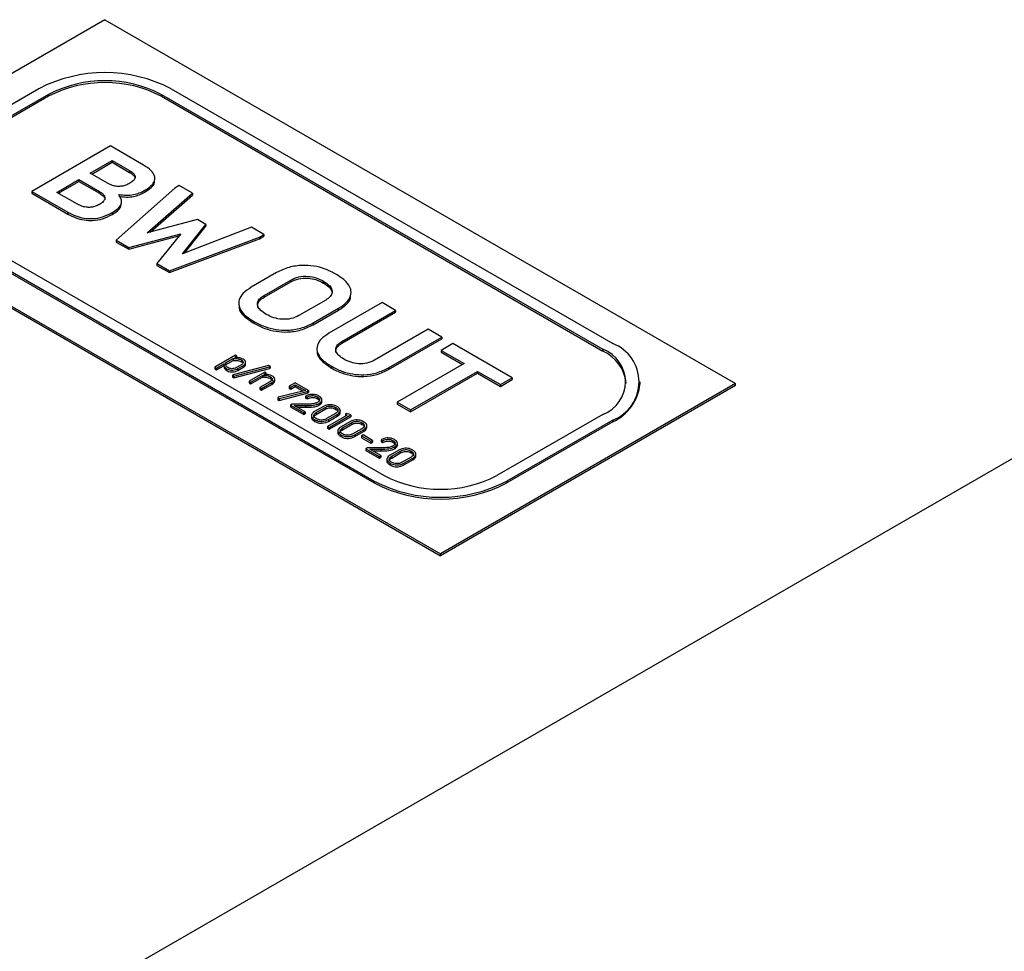
# Model space of a CAD drawing. Units: inches. Extents: x 237 to 459, y -15 to 143.
# Drawn here: x 449 to 451, y 106 to 108 of the extents above; entities that cross this region are included whole.
import ezdxf

# ---------------------------------------------------------------- set-up
doc = ezdxf.new("R2010")
doc.units = ezdxf.units.IN
doc.header["$LTSCALE"] = 0.125
doc.header["$MEASUREMENT"] = 0

# ---------------------------------------------------------------- blocks, each defined once
blk = doc.blocks.new('A$Ca34fe136')
at = {"color": 7, "linetype": 'Continuous'}
for p, q in [((29.4555, 50.898), (28.9701, 50.6178)), ((29.4555, 50.898), (30.8708, 50.081)), ((24.2164, 45.7129), (33.08, 50.8297)), ((29.307, 50.7429), (29.0691, 50.6055)), ((29.604, 50.7429), (30.595, 50.1708)), ((29.3289, 50.7302), (29.091, 50.5928)), ((29.3289, 50.7261), (29.091, 50.5888)), ((29.3289, 50.7302), (29.3289, 50.7261)), ((29.5821, 50.7302), (30.5731, 50.1581)), ((29.5821, 50.7302), (29.5821, 50.7261)), ((29.5821, 50.7261), (30.5731, 50.154)), ((29.4679, 50.6147), (29.2911, 50.5126)), ((29.5424, 50.5717), (29.4679, 50.6147)), ((29.4224, 50.5535), (29.4717, 50.5819)), ((29.4717, 50.5819), (29.5108, 50.5593)), ((29.4717, 50.5819), (29.4717, 50.5778)), ((29.426, 50.5514), (29.4717, 50.5778)), ((29.4717, 50.5778), (29.5108, 50.5552)), ((29.5108, 50.5593), (29.5108, 50.5552)), ((29.3479, 50.5104), (29.3972, 50.5389)), ((29.3972, 50.5389), (29.4431, 50.5123)), ((29.3972, 50.5389), (29.3972, 50.5348)), ((29.4616, 50.5309), (29.4224, 50.5535)), ((29.3515, 50.5084), (29.3972, 50.5348)), ((29.3972, 50.5348), (29.4431, 50.5083)), ((29.6123, 50.5196), (29.481, 50.403)), ((29.5454, 50.5151), (29.5454, 50.511)), ((29.6224, 50.5255), (29.6123, 50.5196)), ((29.6522, 50.5083), (29.6224, 50.5255)), ((29.2911, 50.5126), (29.3724, 50.4657)), ((29.2911, 50.5126), (29.2911, 50.5086)), ((29.2911, 50.5086), (29.3724, 50.4616)), ((29.3939, 50.4839), (29.3479, 50.5104)), ((29.4431, 50.5123), (29.4431, 50.5083)), ((29.55, 50.4192), (29.6522, 50.5083)), ((29.5567, 50.421), (29.6522, 50.5042)), ((29.6522, 50.5083), (29.6522, 50.5042)), ((28.8961, 50.4523), (30.2086, 49.6946)), ((28.8996, 50.4543), (30.2086, 49.6987)), ((29.3724, 50.4657), (29.3724, 50.4616)), ((29.4719, 50.4648), (29.4719, 50.4607)), ((29.6631, 50.4495), (29.55, 50.4192)), ((29.6823, 50.4384), (29.6631, 50.4495)), ((29.0691, 50.4341), (30.0601, 49.862)), ((29.0691, 50.43), (30.0601, 49.8579)), ((29.091, 50.4467), (30.082, 49.8746)), ((29.6295, 50.3724), (29.6823, 50.4384)), ((29.7841, 50.4322), (29.6295, 50.3724)), ((29.6342, 50.3742), (29.6823, 50.4343)), ((29.6823, 50.4384), (29.6823, 50.4343)), ((29.8124, 50.4158), (29.7841, 50.4322)), ((29.481, 50.403), (29.5093, 50.3867)), ((29.481, 50.403), (29.481, 50.3989)), ((29.5093, 50.3867), (29.6255, 50.4176)), ((29.5093, 50.3826), (29.6213, 50.4124)), ((29.6255, 50.4176), (29.5719, 50.3505)), ((29.6002, 50.3342), (29.8023, 50.41)), ((29.6002, 50.3301), (29.8023, 50.4059)), ((29.8023, 50.41), (29.8124, 50.4158)), ((29.8023, 50.4059), (29.8124, 50.4117)), ((29.8023, 50.41), (29.8023, 50.4059)), ((29.8124, 50.4158), (29.8124, 50.4117)), ((29.481, 50.3989), (29.5093, 50.3826)), ((29.5093, 50.3867), (29.5093, 50.3826)), ((29.5719, 50.3505), (29.6002, 50.3342)), ((29.5719, 50.3505), (29.5719, 50.3464)), ((29.5719, 50.3464), (29.6002, 50.3301)), ((29.6002, 50.3342), (29.6002, 50.3301)), ((29.8409, 50.3303), (29.7838, 50.2973)), ((29.8126, 50.2789), (29.8727, 50.3136)), ((29.8126, 50.2749), (29.8727, 50.3096)), ((29.8727, 50.3136), (29.8727, 50.3096)), ((29.9462, 50.3109), (29.9462, 50.3068)), ((29.8126, 50.2789), (29.8126, 50.2749)), ((29.951, 50.2684), (29.8909, 50.2337)), ((29.9227, 50.2171), (29.9798, 50.2501)), ((30.0775, 50.2628), (29.9583, 50.1939)), ((29.9798, 50.2501), (29.9798, 50.246)), ((30.1078, 50.2453), (30.0775, 50.2628)), ((29.9227, 50.213), (29.9798, 50.246)), ((29.9871, 50.1756), (30.1078, 50.2453)), ((29.9871, 50.1715), (30.1078, 50.2412)), ((30.1078, 50.2453), (30.1078, 50.2412)), ((29.7896, 50.2205), (29.7896, 50.2164)), ((29.9227, 50.2171), (29.9227, 50.213)), ((30.1811, 50.203), (30.0603, 50.1333)), ((30.0922, 50.1167), (30.2114, 50.1855)), ((30.2114, 50.1855), (30.1811, 50.203)), ((30.2114, 50.1855), (30.2114, 50.1814)), ((29.9871, 50.1756), (29.9871, 50.1715)), ((30.0922, 50.1126), (30.2114, 50.1814)), ((30.2366, 50.1709), (30.2101, 50.1556)), ((30.3695, 50.0942), (30.2366, 50.1709)), ((29.7487, 50.1447), (29.7023, 50.1179)), ((29.7469, 50.1396), (29.751, 50.1433)), ((29.751, 50.1433), (29.7487, 50.1447)), ((29.751, 50.1433), (29.751, 50.1392)), ((30.2101, 50.1556), (30.2614, 50.126)), ((30.2101, 50.1556), (30.2101, 50.1515)), ((30.2101, 50.1515), (30.2578, 50.124)), ((30.5731, 50.1581), (30.5731, 50.154)), ((29.7023, 50.1179), (29.706, 50.1157)), ((29.7023, 50.1179), (29.7023, 50.1138)), ((29.706, 50.1157), (29.7222, 50.1251)), ((29.706, 50.1117), (29.7222, 50.121)), ((29.706, 50.1157), (29.706, 50.1117)), ((29.7222, 50.1245), (29.7222, 50.1194)), ((29.7262, 50.1274), (29.7433, 50.1373)), ((29.7262, 50.1233), (29.7433, 50.1332)), ((29.7262, 50.1274), (29.7262, 50.1233)), ((29.8227, 50.1214), (29.7431, 50.1007)), ((29.7433, 50.1373), (29.7433, 50.1332)), ((29.7451, 50.098), (29.8247, 50.1187)), ((29.761, 50.1231), (29.7507, 50.1172)), ((29.7541, 50.1148), (29.765, 50.1211)), ((29.7541, 50.1108), (29.765, 50.117)), ((29.7618, 50.1341), (29.7618, 50.13)), ((29.765, 50.1211), (29.765, 50.117)), ((29.7712, 50.1242), (29.7712, 50.1293)), ((29.8261, 50.1195), (29.8227, 50.1214)), ((29.8247, 50.1187), (29.8261, 50.1195)), ((29.8247, 50.1187), (29.8247, 50.1146)), ((29.8261, 50.1195), (29.8261, 50.1154)), ((29.9639, 50.1199), (29.9639, 50.1158)), ((30.0922, 50.1167), (30.0922, 50.1126)), ((30.2614, 50.126), (30.1111, 50.0393)), ((29.7023, 50.1138), (29.706, 50.1117)), ((29.7286, 50.1145), (29.7286, 50.1104)), ((29.7431, 50.1007), (29.7417, 50.0999)), ((29.7417, 50.0999), (29.7451, 50.098)), ((29.7417, 50.0999), (29.7417, 50.0958)), ((29.7417, 50.0958), (29.7451, 50.0939)), ((29.7451, 50.0939), (29.8247, 50.1146)), ((29.7451, 50.098), (29.7451, 50.0939)), ((29.7541, 50.1148), (29.7541, 50.1108)), ((29.8142, 50.1068), (29.7789, 50.0865)), ((29.7827, 50.0843), (29.8089, 50.0994)), ((29.7827, 50.0802), (29.8089, 50.0954)), ((29.8089, 50.0994), (29.8089, 50.0954)), ((29.8124, 50.1017), (29.8166, 50.1055)), ((29.8166, 50.1055), (29.8142, 50.1068)), ((29.8166, 50.1055), (29.8166, 50.1014)), ((29.8247, 50.1146), (29.8261, 50.1154)), ((29.8272, 50.0963), (29.8272, 50.0922)), ((30.1414, 50.0218), (30.2917, 50.1085)), ((30.1414, 50.0177), (30.2917, 50.1044)), ((30.2917, 50.1085), (30.3429, 50.0789)), ((30.2917, 50.1085), (30.2917, 50.1044)), ((30.2917, 50.1044), (30.3429, 50.0748)), ((30.3429, 50.0789), (30.3695, 50.0942)), ((30.3695, 50.0942), (30.3695, 50.0901)), ((29.7789, 50.0865), (29.7827, 50.0843)), ((29.7789, 50.0865), (29.7789, 50.0824)), ((29.7789, 50.0824), (29.7827, 50.0802)), ((29.7827, 50.0843), (29.7827, 50.0802)), ((29.8259, 50.0853), (29.8035, 50.0723)), ((29.8035, 50.0723), (29.8035, 50.0682)), ((29.8035, 50.0723), (29.8072, 50.0701)), ((29.8072, 50.0701), (29.8302, 50.0834)), ((29.8072, 50.0661), (29.8302, 50.0793)), ((29.8302, 50.0834), (29.8302, 50.0793)), ((29.8365, 50.0866), (29.8365, 50.0917)), ((29.8826, 50.0826), (29.8693, 50.0749)), ((29.8693, 50.0749), (29.8729, 50.0729)), ((29.8693, 50.0749), (29.8693, 50.0709)), ((29.8729, 50.0729), (29.8827, 50.0786)), ((29.8729, 50.0688), (29.8827, 50.0745)), ((29.8729, 50.0729), (29.8729, 50.0688)), ((29.9127, 50.0653), (29.8826, 50.0826)), ((29.8827, 50.0786), (29.9053, 50.0656)), ((29.8827, 50.0786), (29.8827, 50.0745)), ((29.8827, 50.0745), (29.9003, 50.0643)), ((30.8708, 50.081), (30.2086, 49.6987)), ((30.8708, 50.0769), (30.2086, 49.6946)), ((30.3429, 50.0748), (30.3695, 50.0901)), ((30.3429, 50.0789), (30.3429, 50.0748)), ((30.6565, 50.081), (30.6565, 50.085)), ((30.8708, 50.0769), (30.8708, 50.081)), ((29.8035, 50.0682), (29.8072, 50.0661)), ((29.8072, 50.0701), (29.8072, 50.0661)), ((29.8446, 50.0502), (29.8432, 50.0494)), ((29.8432, 50.0494), (29.8466, 50.0474)), ((29.8432, 50.0494), (29.8432, 50.0453)), ((29.9053, 50.0656), (29.8446, 50.0502)), ((29.8466, 50.0474), (29.9094, 50.0634)), ((29.8466, 50.0433), (29.9094, 50.0593)), ((29.8693, 50.0709), (29.8729, 50.0688)), ((29.9056, 50.0527), (29.9091, 50.0507)), ((29.9056, 50.0527), (29.9056, 50.0486)), ((29.9091, 50.0507), (29.9091, 50.0466)), ((29.9094, 50.0634), (29.9127, 50.0653)), ((29.9094, 50.0634), (29.9094, 50.0593)), ((29.9094, 50.0593), (29.9127, 50.0612)), ((29.9127, 50.0653), (29.9127, 50.0612)), ((29.9324, 50.0511), (29.9324, 50.047)), ((29.8432, 50.0453), (29.8466, 50.0433)), ((29.8466, 50.0474), (29.8466, 50.0433)), ((29.875, 50.0346), (29.8718, 50.0328)), ((29.8718, 50.0328), (29.8718, 50.0287)), ((29.8718, 50.0328), (29.9017, 50.0156)), ((29.8718, 50.0287), (29.9017, 50.0115)), ((29.9046, 50.0348), (29.875, 50.0346)), ((29.8804, 50.0319), (29.9053, 50.0319)), ((29.9052, 50.0176), (29.8804, 50.0319)), ((29.8875, 50.0278), (29.9053, 50.0279)), ((29.9053, 50.0319), (29.9053, 50.0279)), ((29.9056, 50.0486), (29.9091, 50.0466)), ((29.9458, 50.0295), (29.9261, 50.0182)), ((29.9296, 50.0159), (29.9496, 50.0275)), ((29.936, 50.0365), (29.936, 50.0325)), ((29.9424, 50.0402), (29.9424, 50.0453)), ((29.9496, 50.0275), (29.9496, 50.0234)), ((29.9732, 50.0276), (29.9732, 50.0235)), ((30.1111, 50.0393), (30.1414, 50.0218)), ((30.1111, 50.0393), (30.1111, 50.0352)), ((30.1111, 50.0352), (30.1414, 50.0177)), ((29.9017, 50.0156), (29.9052, 50.0176)), ((29.9017, 50.0156), (29.9017, 50.0115)), ((29.9017, 50.0115), (29.9052, 50.0135)), ((29.9052, 50.0176), (29.9052, 50.0135)), ((29.9188, 50.0097), (29.9188, 50.0046)), ((29.9296, 50.0118), (29.9496, 50.0234)), ((29.9296, 50.0159), (29.9296, 50.0118)), ((29.973, 50.014), (29.953, 50.0024)), ((29.9995, 50.0103), (29.9552, 49.9847)), ((29.9569, 50.0004), (29.9766, 50.0117)), ((29.9569, 49.9963), (29.9766, 50.0076)), ((29.9589, 49.9826), (30.0075, 50.0106)), ((29.9589, 49.9785), (30.0075, 50.0065)), ((29.9766, 50.0117), (29.9766, 50.0076)), ((29.9838, 50.0161), (29.9838, 50.0212)), ((29.997, 50.014), (29.9951, 50.0128)), ((29.9951, 50.0128), (29.9995, 50.0103)), ((29.9951, 50.0128), (29.9951, 50.0088)), ((29.9951, 50.0088), (29.996, 50.0082)), ((30.0037, 50.0127), (29.997, 50.014)), ((30.0075, 50.0106), (30.0037, 50.0127)), ((30.0075, 50.0106), (30.0075, 50.0065)), ((30.1414, 50.0218), (30.1414, 50.0177)), ((30.5731, 50.012), (30.3351, 49.8746)), ((29.926, 50.0004), (29.926, 49.9963)), ((29.9552, 49.9847), (29.9552, 49.9806)), ((29.9552, 49.9847), (29.9589, 49.9826)), ((29.9569, 50.0004), (29.9569, 49.9963)), ((30.005, 49.9953), (29.9853, 49.984)), ((29.9888, 49.9817), (30.0089, 49.9933)), ((29.9888, 49.9776), (30.0089, 49.9892)), ((30.0089, 49.9933), (30.0089, 49.9892)), ((30.0324, 49.9934), (30.0324, 49.9893)), ((30.043, 49.9819), (30.043, 49.987)), ((30.595, 49.9993), (30.3571, 49.862)), ((30.595, 49.9952), (30.3571, 49.8579)), ((30.595, 49.9993), (30.595, 49.9952)), ((29.9552, 49.9806), (29.9589, 49.9785)), ((29.9589, 49.9826), (29.9589, 49.9785)), ((29.978, 49.9756), (29.978, 49.9704)), ((29.9852, 49.9662), (29.9852, 49.9621)), ((29.9888, 49.9817), (29.9888, 49.9776)), ((30.0322, 49.9798), (30.0122, 49.9682)), ((30.0161, 49.9662), (30.0358, 49.9775)), ((30.0161, 49.9621), (30.0358, 49.9735)), ((30.0161, 49.9662), (30.0161, 49.9621)), ((30.035, 49.9657), (30.0315, 49.9637)), ((30.0315, 49.9637), (30.0526, 49.9515)), ((30.0315, 49.9637), (30.0315, 49.9596)), ((30.0561, 49.9535), (30.035, 49.9657)), ((30.0358, 49.9775), (30.0358, 49.9735)), ((30.0315, 49.9596), (30.0526, 49.9474)), ((30.0526, 49.9515), (30.0561, 49.9535)), ((30.0526, 49.9515), (30.0526, 49.9474)), ((30.0526, 49.9474), (30.0561, 49.9494)), ((30.0561, 49.9535), (30.0561, 49.9494)), ((30.0752, 49.9548), (30.0787, 49.9528)), ((30.0752, 49.9548), (30.0752, 49.9507)), ((30.0752, 49.9507), (30.0787, 49.9487)), ((30.0787, 49.9528), (30.0787, 49.9487)), ((30.1019, 49.9532), (30.1019, 49.9492)), ((30.112, 49.9423), (30.112, 49.9474)), ((30.0445, 49.9367), (30.0414, 49.9349)), ((30.0414, 49.9349), (30.0414, 49.9309)), ((30.0414, 49.9349), (30.0713, 49.9177)), ((30.0414, 49.9309), (30.0713, 49.9136)), ((30.0742, 49.9369), (30.0445, 49.9367)), ((30.05, 49.934), (30.0748, 49.9341)), ((30.0747, 49.9197), (30.05, 49.934)), ((30.057, 49.9299), (30.0748, 49.93)), ((30.0713, 49.9177), (30.0747, 49.9197)), ((30.0713, 49.9177), (30.0713, 49.9136)), ((30.0747, 49.9197), (30.0747, 49.9156)), ((30.0748, 49.9341), (30.0748, 49.93)), ((30.1153, 49.9317), (30.0956, 49.9203)), ((30.0991, 49.918), (30.1192, 49.9296)), ((30.0991, 49.9139), (30.1192, 49.9255)), ((30.0991, 49.918), (30.0991, 49.9139)), ((30.1055, 49.9387), (30.1055, 49.9346)), ((30.1192, 49.9296), (30.1192, 49.9255)), ((30.1427, 49.9297), (30.1427, 49.9256)), ((30.1534, 49.9182), (30.1534, 49.9233)), ((30.0713, 49.9136), (30.0747, 49.9156)), ((30.0884, 49.9119), (30.0884, 49.9068)), ((30.0956, 49.9025), (30.0956, 49.8984)), ((30.1426, 49.9161), (30.1225, 49.9045)), ((30.1265, 49.9025), (30.1462, 49.9138)), ((30.1265, 49.8984), (30.1462, 49.9098)), ((30.1265, 49.9025), (30.1265, 49.8984)), ((30.1462, 49.9138), (30.1462, 49.9098)), ((30.0601, 49.862), (30.0601, 49.8579)), ((30.3571, 49.862), (30.3571, 49.8579)), ((30.2086, 49.6946), (30.2086, 49.6987))]:
    blk.add_line(p, q, dxfattribs=at)
for centre, radius, start, end in [((29.4555, 50.4563), 0.3228, 62.6097, 117.3903), ((29.4555, 50.4859), 0.2751, 62.6097, 117.3903), ((29.4555, 50.4818), 0.2751, 62.6097, 117.3903), ((30.5625, 50.085), 0.0917, 290.7834, 69.2166), ((30.5454, 50.085), 0.0782, 290.7834, 69.2166), ((30.5359, 50.072), 0.09, 5.6948, 65.6253), ((30.5514, 50.0914), 0.1056, 294.3747, 354.3052), ((30.2086, 50.1189), 0.2751, 242.6097, 297.3903), ((30.2086, 50.1485), 0.3228, 242.6097, 297.3903), ((30.2086, 50.1445), 0.3228, 242.6097, 297.3903)]:
    blk.add_arc(centre, radius, start, end, dxfattribs=at)
for points, knots in [([(29.5108, 50.5593), (29.5135, 50.5576), (29.5185, 50.5544), (29.523, 50.5487), (29.5238, 50.5427), (29.5199, 50.5362), (29.5143, 50.5327), (29.5113, 50.5307)], [0, 0, 0, 0, 0.2132564, 0.3941279, 0.5594591, 0.7618753, 1, 1, 1, 1]), ([(29.5454, 50.5151), (29.5505, 50.5184), (29.5601, 50.5246), (29.5677, 50.5359), (29.5679, 50.548), (29.5595, 50.5606), (29.5484, 50.5678), (29.5424, 50.5717)], [0, 0, 0, 0, 0.206589, 0.384607, 0.552086, 0.760116, 1, 1, 1, 1]), ([(29.5108, 50.5552), (29.5135, 50.5535), (29.5184, 50.5503), (29.5228, 50.5452), (29.5229, 50.5419), (29.5229, 50.5407)], [0, 0, 0, 0, 0.4193551, 0.7750274, 1, 1, 1, 1]), ([(29.5113, 50.5307), (29.5084, 50.5292), (29.5031, 50.5264), (29.4934, 50.5239), (29.4829, 50.5235), (29.4715, 50.5257), (29.4651, 50.5291), (29.4616, 50.5309)], [0, 0, 0, 0, 0.204803, 0.382245, 0.547639, 0.753634, 1, 1, 1, 1]), ([(29.4866, 50.5056), (29.4921, 50.5048), (29.503, 50.5032), (29.5192, 50.5047), (29.5336, 50.5089), (29.5413, 50.5129), (29.5454, 50.5151)], [0, 0, 0, 0, 0.262941, 0.519292, 0.740593, 1, 1, 1, 1]), ([(29.5454, 50.511), (29.5504, 50.5144), (29.5597, 50.5206), (29.5667, 50.5289), (29.5667, 50.5334), (29.5666, 50.5339)], [0, 0, 0, 0, 0.501178, 0.933042, 1, 1, 1, 1]), ([(29.4431, 50.5123), (29.4459, 50.5106), (29.451, 50.5074), (29.4554, 50.5016), (29.4561, 50.4955), (29.4521, 50.489), (29.4465, 50.4853), (29.4434, 50.4833)], [0, 0, 0, 0, 0.212971, 0.393455, 0.558725, 0.761556, 1, 1, 1, 1]), ([(29.4431, 50.5083), (29.4458, 50.5065), (29.4508, 50.5033), (29.4553, 50.4981), (29.4553, 50.4949), (29.4553, 50.4936)], [0, 0, 0, 0, 0.422204, 0.780003, 1, 1, 1, 1]), ([(29.4719, 50.4648), (29.4761, 50.4674), (29.4837, 50.4723), (29.4908, 50.4805), (29.4949, 50.4919), (29.49, 50.5), (29.4866, 50.5056)], [0, 0, 0, 0, 0.238102, 0.436881, 0.61241, 1, 1, 1, 1]), ([(29.4866, 50.5016), (29.4921, 50.5007), (29.503, 50.4991), (29.5192, 50.5006), (29.5336, 50.5048), (29.5413, 50.5088), (29.5454, 50.511)], [0, 0, 0, 0, 0.262941, 0.519292, 0.740593, 1, 1, 1, 1]), ([(29.4434, 50.4833), (29.4405, 50.4818), (29.4352, 50.4791), (29.4256, 50.4767), (29.415, 50.4764), (29.4038, 50.4788), (29.3974, 50.4821), (29.3939, 50.4839)], [0, 0, 0, 0, 0.204531, 0.380625, 0.545275, 0.752128, 1, 1, 1, 1]), ([(29.4719, 50.4607), (29.476, 50.4634), (29.4836, 50.4682), (29.4905, 50.4757), (29.4918, 50.4805), (29.4922, 50.4822)], [0, 0, 0, 0, 0.426548, 0.782651, 1, 1, 1, 1]), ([(29.3724, 50.4657), (29.3782, 50.4627), (29.3889, 50.4571), (29.4082, 50.452), (29.4293, 50.4508), (29.4523, 50.4548), (29.465, 50.4613), (29.4719, 50.4648)], [0, 0, 0, 0, 0.204308, 0.384171, 0.552039, 0.757772, 1, 1, 1, 1]), ([(29.3724, 50.4616), (29.3782, 50.4586), (29.3889, 50.453), (29.4082, 50.4479), (29.4293, 50.4467), (29.4523, 50.4507), (29.465, 50.4572), (29.4719, 50.4607)], [0, 0, 0, 0, 0.204308, 0.384171, 0.552039, 0.757772, 1, 1, 1, 1]), ([(29.974, 50.3269), (29.9661, 50.331), (29.9514, 50.3386), (29.925, 50.3455), (29.8967, 50.3474), (29.8663, 50.3428), (29.8497, 50.3346), (29.8409, 50.3303)], [0, 0, 0, 0, 0.20912, 0.394707, 0.566931, 0.771074, 1, 1, 1, 1]), ([(29.8727, 50.3136), (29.8783, 50.3163), (29.8895, 50.3215), (29.9107, 50.3227), (29.9305, 50.3188), (29.9406, 50.3137), (29.9462, 50.3109)], [0, 0, 0, 0, 0.259125, 0.512263, 0.733751, 1, 1, 1, 1]), ([(29.8727, 50.3096), (29.8783, 50.3122), (29.8895, 50.3174), (29.9107, 50.3186), (29.9305, 50.3148), (29.9406, 50.3096), (29.9462, 50.3068)], [0, 0, 0, 0, 0.259125, 0.512263, 0.733751, 1, 1, 1, 1]), ([(29.9798, 50.2501), (29.9863, 50.2544), (29.9987, 50.2625), (30.0082, 50.2777), (30.0084, 50.2941), (29.9973, 50.3116), (29.9821, 50.3216), (29.974, 50.3269)], [0, 0, 0, 0, 0.196638, 0.372906, 0.543499, 0.756507, 1, 1, 1, 1]), ([(29.7838, 50.2973), (29.7773, 50.293), (29.7649, 50.2848), (29.7554, 50.2697), (29.7552, 50.2533), (29.7663, 50.2357), (29.7815, 50.2258), (29.7896, 50.2205)], [0, 0, 0, 0, 0.196598, 0.372862, 0.543473, 0.756505, 1, 1, 1, 1]), ([(29.9462, 50.3109), (29.9504, 50.3081), (29.9582, 50.3031), (29.9649, 50.2942), (29.9663, 50.2851), (29.9619, 50.2759), (29.9547, 50.271), (29.951, 50.2684)], [0, 0, 0, 0, 0.228966, 0.423297, 0.597379, 0.794766, 1, 1, 1, 1]), ([(29.9462, 50.3068), (29.9503, 50.304), (29.958, 50.299), (29.9641, 50.292), (29.9645, 50.2881), (29.9645, 50.2874)], [0, 0, 0, 0, 0.486026, 0.898534, 1, 1, 1, 1]), ([(29.8174, 50.2365), (29.8132, 50.2392), (29.8053, 50.2443), (29.7987, 50.2532), (29.7973, 50.2623), (29.8017, 50.2715), (29.8089, 50.2764), (29.8126, 50.2789)], [0, 0, 0, 0, 0.228998, 0.423358, 0.59745, 0.794814, 1, 1, 1, 1]), ([(29.799, 50.2518), (29.7986, 50.2538), (29.7973, 50.259), (29.8018, 50.2674), (29.8089, 50.2723), (29.8126, 50.2749)], [0, 0, 0, 0, 0.238556, 0.611881, 1, 1, 1, 1]), ([(29.9798, 50.246), (29.9862, 50.2503), (29.9982, 50.2585), (30.0071, 50.27), (30.0068, 50.2764), (30.0068, 50.2777)], [0, 0, 0, 0, 0.471799, 0.894721, 1, 1, 1, 1]), ([(29.7567, 50.2536), (29.7566, 50.2525), (29.7562, 50.2454), (29.7669, 50.2317), (29.7817, 50.2217), (29.7896, 50.2164)], [0, 0, 0, 0, 0.071208, 0.504616, 1, 1, 1, 1]), ([(29.8909, 50.2337), (29.8852, 50.2311), (29.8741, 50.2259), (29.8529, 50.2247), (29.8331, 50.2285), (29.823, 50.2337), (29.8174, 50.2365)], [0, 0, 0, 0, 0.259184, 0.51233, 0.733789, 1, 1, 1, 1]), ([(29.7896, 50.2205), (29.7974, 50.2164), (29.8122, 50.2088), (29.8386, 50.2019), (29.8669, 50.2), (29.8973, 50.2045), (29.9139, 50.2128), (29.9227, 50.2171)], [0, 0, 0, 0, 0.20913, 0.394719, 0.566947, 0.771092, 1, 1, 1, 1]), ([(29.7896, 50.2164), (29.7974, 50.2123), (29.8122, 50.2047), (29.8386, 50.1978), (29.8669, 50.1959), (29.8973, 50.2005), (29.9139, 50.2087), (29.9227, 50.213)], [0, 0, 0, 0, 0.20913, 0.394719, 0.566947, 0.771092, 1, 1, 1, 1]), ([(29.9583, 50.1939), (29.952, 50.1898), (29.9401, 50.1819), (29.931, 50.1673), (29.9308, 50.1515), (29.9414, 50.1346), (29.956, 50.125), (29.9639, 50.1199)], [0, 0, 0, 0, 0.19641, 0.372681, 0.543365, 0.756457, 1, 1, 1, 1]), ([(29.9916, 50.1359), (29.9877, 50.1385), (29.9804, 50.1432), (29.9742, 50.1515), (29.9729, 50.16), (29.9769, 50.1686), (29.9837, 50.1732), (29.9871, 50.1756)], [0, 0, 0, 0, 0.228703, 0.42313, 0.597425, 0.794919, 1, 1, 1, 1]), ([(29.9745, 50.1498), (29.974, 50.1517), (29.9728, 50.1566), (29.977, 50.1645), (29.9837, 50.1691), (29.9871, 50.1715)], [0, 0, 0, 0, 0.245905, 0.615847, 1, 1, 1, 1]), ([(29.7657, 50.1358), (29.7641, 50.1366), (29.761, 50.1381), (29.7544, 50.1395), (29.7497, 50.1395), (29.7469, 50.1396)], [0, 0, 0, 0, 0.308002, 0.593733, 1, 1, 1, 1]), ([(29.9321, 50.1515), (29.9321, 50.1505), (29.9317, 50.1437), (29.942, 50.1305), (29.9563, 50.1209), (29.9639, 50.1158)], [0, 0, 0, 0, 0.067097, 0.502443, 1, 1, 1, 1]), ([(29.7222, 50.1251), (29.7223, 50.123), (29.7225, 50.1191), (29.7266, 50.116), (29.7286, 50.1145)], [0, 0, 0, 0, 0.520904, 1, 1, 1, 1]), ([(29.7225, 50.12), (29.7226, 50.1183), (29.7228, 50.1147), (29.7266, 50.1119), (29.7286, 50.1104)], [0, 0, 0, 0, 0.4716158, 1, 1, 1, 1]), ([(29.7317, 50.1168), (29.7305, 50.1176), (29.7281, 50.1193), (29.7263, 50.123), (29.7262, 50.1258), (29.7262, 50.1274)], [0, 0, 0, 0, 0.286111, 0.570581, 1, 1, 1, 1]), ([(29.7507, 50.1172), (29.7491, 50.1164), (29.746, 50.1149), (29.7404, 50.1142), (29.7354, 50.115), (29.733, 50.1161), (29.7317, 50.1168)], [0, 0, 0, 0, 0.295577, 0.558769, 0.766675, 1, 1, 1, 1]), ([(29.7433, 50.1373), (29.747, 50.1373), (29.7538, 50.1373), (29.7593, 50.1351), (29.7618, 50.1341)], [0, 0, 0, 0, 0.550298, 1, 1, 1, 1]), ([(29.7433, 50.1332), (29.747, 50.1332), (29.7538, 50.1332), (29.7593, 50.131), (29.7618, 50.13)], [0, 0, 0, 0, 0.550298, 1, 1, 1, 1]), ([(29.7618, 50.1341), (29.7627, 50.1334), (29.7645, 50.1323), (29.7658, 50.1301), (29.7658, 50.1277), (29.7642, 50.1253), (29.7621, 50.1239), (29.761, 50.1231)], [0, 0, 0, 0, 0.198709, 0.3773838, 0.5503351, 0.7633508, 1, 1, 1, 1]), ([(29.7618, 50.13), (29.7628, 50.1294), (29.7639, 50.1287), (29.7644, 50.1279), (29.7645, 50.1278)], [0, 0, 0, 0, 0.920417, 1, 1, 1, 1]), ([(29.765, 50.1211), (29.7663, 50.122), (29.7688, 50.1236), (29.771, 50.1265), (29.7715, 50.1297), (29.7699, 50.133), (29.7671, 50.1348), (29.7657, 50.1358)], [0, 0, 0, 0, 0.208285, 0.393542, 0.56682, 0.772695, 1, 1, 1, 1]), ([(29.765, 50.117), (29.7663, 50.1179), (29.7688, 50.1195), (29.7709, 50.1222), (29.771, 50.124), (29.7711, 50.1247)], [0, 0, 0, 0, 0.397366, 0.750798, 1, 1, 1, 1]), ([(29.9639, 50.1199), (29.9714, 50.116), (29.9857, 50.1086), (30.0111, 50.102), (30.0384, 50.1001), (30.0677, 50.1046), (30.0837, 50.1125), (30.0922, 50.1167)], [0, 0, 0, 0, 0.2091977, 0.3948392, 0.5671351, 0.7713088, 1, 1, 1, 1]), ([(29.9639, 50.1158), (29.9714, 50.1119), (29.9857, 50.1045), (30.0111, 50.0979), (30.0384, 50.0961), (30.0677, 50.1005), (30.0837, 50.1084), (30.0922, 50.1126)], [0, 0, 0, 0, 0.2091977, 0.3948392, 0.5671351, 0.7713088, 1, 1, 1, 1]), ([(30.0603, 50.1333), (30.0551, 50.1308), (30.0446, 50.126), (30.0248, 50.1249), (30.0063, 50.1285), (29.9968, 50.1333), (29.9916, 50.1359)], [0, 0, 0, 0, 0.259009, 0.512366, 0.733995, 1, 1, 1, 1]), ([(29.7286, 50.1145), (29.7301, 50.1138), (29.7328, 50.1124), (29.7378, 50.1113), (29.7433, 50.1112), (29.7491, 50.1123), (29.7524, 50.114), (29.7541, 50.1148)], [0, 0, 0, 0, 0.198048, 0.376449, 0.547932, 0.75942, 1, 1, 1, 1]), ([(29.7286, 50.1104), (29.7301, 50.1097), (29.7328, 50.1083), (29.7378, 50.1072), (29.7433, 50.1071), (29.7491, 50.1082), (29.7524, 50.1099), (29.7541, 50.1108)], [0, 0, 0, 0, 0.198048, 0.376449, 0.547932, 0.75942, 1, 1, 1, 1]), ([(29.8089, 50.0994), (29.8126, 50.0995), (29.8193, 50.0996), (29.8247, 50.0973), (29.8272, 50.0963)], [0, 0, 0, 0, 0.550932, 1, 1, 1, 1]), ([(29.8089, 50.0954), (29.8126, 50.0954), (29.8193, 50.0955), (29.8247, 50.0932), (29.8272, 50.0922)], [0, 0, 0, 0, 0.550932, 1, 1, 1, 1]), ([(29.8312, 50.098), (29.8296, 50.0988), (29.8265, 50.1003), (29.82, 50.1017), (29.8152, 50.1017), (29.8124, 50.1017)], [0, 0, 0, 0, 0.302969, 0.587054, 1, 1, 1, 1]), ([(29.8272, 50.0963), (29.8284, 50.0955), (29.8308, 50.0938), (29.8314, 50.0906), (29.8296, 50.0877), (29.8272, 50.0861), (29.8259, 50.0853)], [0, 0, 0, 0, 0.26101, 0.509801, 0.729385, 1, 1, 1, 1]), ([(29.8302, 50.0834), (29.8316, 50.0843), (29.8342, 50.086), (29.8364, 50.089), (29.8368, 50.0921), (29.8351, 50.0953), (29.8325, 50.0971), (29.8312, 50.098)], [0, 0, 0, 0, 0.220644, 0.410458, 0.583549, 0.784672, 1, 1, 1, 1]), ([(29.8272, 50.0922), (29.8285, 50.0914), (29.8307, 50.0899), (29.8308, 50.088), (29.8308, 50.0872)], [0, 0, 0, 0, 0.583748, 1, 1, 1, 1]), ([(29.8302, 50.0793), (29.8315, 50.0802), (29.8341, 50.0819), (29.8363, 50.0847), (29.8363, 50.0864), (29.8364, 50.0871)], [0, 0, 0, 0, 0.413147, 0.768564, 1, 1, 1, 1]), ([(29.9358, 50.0531), (29.9334, 50.0543), (29.9286, 50.0565), (29.9198, 50.0572), (29.9118, 50.0558), (29.9078, 50.0538), (29.9056, 50.0527)], [0, 0, 0, 0, 0.275884, 0.534918, 0.750875, 1, 1, 1, 1]), ([(29.9091, 50.0507), (29.9105, 50.0514), (29.9132, 50.0527), (29.9178, 50.0539), (29.9228, 50.0541), (29.928, 50.0533), (29.9309, 50.0519), (29.9324, 50.0511)], [0, 0, 0, 0, 0.212419, 0.399318, 0.572285, 0.776098, 1, 1, 1, 1]), ([(29.9091, 50.0466), (29.9105, 50.0473), (29.9132, 50.0486), (29.9178, 50.0498), (29.9228, 50.05), (29.928, 50.0492), (29.9309, 50.0478), (29.9324, 50.047)], [0, 0, 0, 0, 0.212419, 0.399318, 0.572285, 0.776098, 1, 1, 1, 1]), ([(29.9324, 50.0511), (29.9335, 50.0504), (29.9355, 50.0491), (29.9372, 50.0466), (29.9374, 50.044), (29.9359, 50.0411), (29.9335, 50.0395), (29.9322, 50.0387)], [0, 0, 0, 0, 0.201088, 0.381396, 0.553225, 0.76299, 1, 1, 1, 1]), ([(29.936, 50.0365), (29.9374, 50.0375), (29.9401, 50.0392), (29.9423, 50.0425), (29.9426, 50.046), (29.9407, 50.0499), (29.9375, 50.052), (29.9358, 50.0531)], [0, 0, 0, 0, 0.196679, 0.377004, 0.550834, 0.762557, 1, 1, 1, 1]), ([(29.9322, 50.0387), (29.9302, 50.0378), (29.9259, 50.0359), (29.9162, 50.0348), (29.9091, 50.0348), (29.9046, 50.0348)], [0, 0, 0, 0, 0.265919, 0.540732, 1, 1, 1, 1]), ([(29.9053, 50.0319), (29.9113, 50.0319), (29.9197, 50.0319), (29.9303, 50.0338), (29.9341, 50.0356), (29.936, 50.0365)], [0, 0, 0, 0, 0.553368, 0.77386, 1, 1, 1, 1]), ([(29.9053, 50.0279), (29.9113, 50.0279), (29.9197, 50.0279), (29.9303, 50.0298), (29.9341, 50.0316), (29.936, 50.0325)], [0, 0, 0, 0, 0.553368, 0.77386, 1, 1, 1, 1]), ([(29.9324, 50.047), (29.9335, 50.0463), (29.9355, 50.045), (29.9371, 50.0428), (29.9371, 50.0414), (29.9371, 50.0409)], [0, 0, 0, 0, 0.406879, 0.771712, 1, 1, 1, 1]), ([(29.936, 50.0325), (29.9374, 50.0334), (29.94, 50.0352), (29.9422, 50.0381), (29.9422, 50.04), (29.9422, 50.0407)], [0, 0, 0, 0, 0.395599, 0.758303, 1, 1, 1, 1]), ([(29.9766, 50.0296), (29.9749, 50.0305), (29.9715, 50.0322), (29.9655, 50.0336), (29.9589, 50.0339), (29.9518, 50.0326), (29.9479, 50.0306), (29.9458, 50.0295)], [0, 0, 0, 0, 0.200622, 0.380303, 0.55105, 0.760218, 1, 1, 1, 1]), ([(29.9496, 50.0275), (29.951, 50.0281), (29.9535, 50.0294), (29.9581, 50.0306), (29.9631, 50.0308), (29.9685, 50.0299), (29.9716, 50.0284), (29.9732, 50.0276)], [0, 0, 0, 0, 0.200676, 0.381771, 0.553839, 0.762784, 1, 1, 1, 1]), ([(29.9732, 50.0276), (29.9744, 50.0268), (29.9766, 50.0253), (29.9784, 50.0226), (29.9787, 50.0197), (29.977, 50.0166), (29.9744, 50.0149), (29.973, 50.014)], [0, 0, 0, 0, 0.203683, 0.385189, 0.557476, 0.766547, 1, 1, 1, 1]), ([(29.9766, 50.0117), (29.9782, 50.0128), (29.9812, 50.0147), (29.9837, 50.0183), (29.9841, 50.0221), (29.9818, 50.0261), (29.9784, 50.0284), (29.9766, 50.0296)], [0, 0, 0, 0, 0.205794, 0.387567, 0.558777, 0.766396, 1, 1, 1, 1]), ([(29.9261, 50.0182), (29.9245, 50.0171), (29.9215, 50.0152), (29.919, 50.0116), (29.9186, 50.0078), (29.9208, 50.0038), (29.9242, 50.0015), (29.926, 50.0004)], [0, 0, 0, 0, 0.206134, 0.387995, 0.559012, 0.766311, 1, 1, 1, 1]), ([(29.9294, 50.0023), (29.9283, 50.0031), (29.926, 50.0046), (29.9242, 50.0073), (29.924, 50.0102), (29.9257, 50.0133), (29.9282, 50.015), (29.9296, 50.0159)], [0, 0, 0, 0, 0.204477, 0.386187, 0.558395, 0.767192, 1, 1, 1, 1]), ([(29.9243, 50.005), (29.9242, 50.0053), (29.9241, 50.0067), (29.9257, 50.0092), (29.9283, 50.0109), (29.9296, 50.0118)], [0, 0, 0, 0, 0.126435, 0.539468, 1, 1, 1, 1]), ([(29.9496, 50.0234), (29.951, 50.0241), (29.9535, 50.0254), (29.9581, 50.0265), (29.9631, 50.0267), (29.9685, 50.0258), (29.9716, 50.0243), (29.9732, 50.0235)], [0, 0, 0, 0, 0.200676, 0.381771, 0.553839, 0.762784, 1, 1, 1, 1]), ([(29.9732, 50.0235), (29.9743, 50.0227), (29.9766, 50.0212), (29.9784, 50.0188), (29.9783, 50.0173), (29.9783, 50.0168)], [0, 0, 0, 0, 0.411798, 0.77876, 1, 1, 1, 1]), ([(29.9766, 50.0076), (29.9782, 50.0087), (29.9812, 50.0106), (29.9836, 50.0138), (29.9836, 50.0158), (29.9836, 50.0166)], [0, 0, 0, 0, 0.411572, 0.775105, 1, 1, 1, 1]), ([(29.919, 50.0051), (29.919, 50.0048), (29.9187, 50.003), (29.9209, 49.9997), (29.9242, 49.9975), (29.926, 49.9963)], [0, 0, 0, 0, 0.114588, 0.530801, 1, 1, 1, 1]), ([(29.926, 50.0004), (29.9277, 49.9995), (29.9311, 49.9978), (29.9371, 49.9963), (29.9437, 49.996), (29.9508, 49.9973), (29.9548, 49.9993), (29.9569, 50.0004)], [0, 0, 0, 0, 0.200511, 0.38043, 0.551437, 0.760598, 1, 1, 1, 1]), ([(29.926, 49.9963), (29.9277, 49.9954), (29.9311, 49.9937), (29.9371, 49.9922), (29.9437, 49.992), (29.9508, 49.9932), (29.9548, 49.9952), (29.9569, 49.9963)], [0, 0, 0, 0, 0.200511, 0.38043, 0.551437, 0.760598, 1, 1, 1, 1]), ([(29.953, 50.0024), (29.9516, 50.0017), (29.9491, 50.0004), (29.9445, 49.9993), (29.9395, 49.9991), (29.9341, 50), (29.9311, 50.0016), (29.9294, 50.0023)], [0, 0, 0, 0, 0.199241, 0.379829, 0.552252, 0.762148, 1, 1, 1, 1]), ([(29.9853, 49.984), (29.9837, 49.9829), (29.9807, 49.981), (29.9782, 49.9774), (29.9778, 49.9736), (29.98, 49.9696), (29.9834, 49.9674), (29.9852, 49.9662)], [0, 0, 0, 0, 0.206183, 0.388056, 0.559045, 0.766298, 1, 1, 1, 1]), ([(30.0358, 49.9954), (30.0341, 49.9963), (30.0308, 49.998), (30.0247, 49.9994), (30.0182, 49.9997), (30.0111, 49.9984), (30.0071, 49.9964), (30.005, 49.9953)], [0, 0, 0, 0, 0.2006374, 0.3802842, 0.550994, 0.7601642, 1, 1, 1, 1]), ([(30.0089, 49.9933), (30.0102, 49.994), (30.0127, 49.9952), (30.0173, 49.9964), (30.0223, 49.9966), (30.0278, 49.9957), (30.0308, 49.9942), (30.0324, 49.9934)], [0, 0, 0, 0, 0.200648, 0.381686, 0.553684, 0.762609, 1, 1, 1, 1]), ([(30.0089, 49.9892), (30.0102, 49.9899), (30.0127, 49.9912), (30.0173, 49.9923), (30.0223, 49.9925), (30.0278, 49.9916), (30.0308, 49.9901), (30.0324, 49.9893)], [0, 0, 0, 0, 0.200648, 0.381686, 0.553684, 0.762609, 1, 1, 1, 1]), ([(30.0324, 49.9934), (30.0336, 49.9926), (30.0358, 49.9911), (30.0377, 49.9884), (30.0379, 49.9855), (30.0362, 49.9824), (30.0336, 49.9807), (30.0322, 49.9798)], [0, 0, 0, 0, 0.203825, 0.385386, 0.557657, 0.766651, 1, 1, 1, 1]), ([(30.0324, 49.9893), (30.0336, 49.9885), (30.0358, 49.987), (30.0376, 49.9846), (30.0376, 49.9831), (30.0376, 49.9826)], [0, 0, 0, 0, 0.411794, 0.778606, 1, 1, 1, 1]), ([(30.0358, 49.9775), (30.0374, 49.9786), (30.0404, 49.9805), (30.0429, 49.9841), (30.0433, 49.9879), (30.041, 49.9919), (30.0376, 49.9942), (30.0358, 49.9954)], [0, 0, 0, 0, 0.205794, 0.387567, 0.558777, 0.766396, 1, 1, 1, 1]), ([(29.9783, 49.971), (29.9782, 49.9706), (29.9779, 49.9688), (29.9801, 49.9655), (29.9835, 49.9633), (29.9852, 49.9621)], [0, 0, 0, 0, 0.1141682, 0.5305179, 1, 1, 1, 1]), ([(29.9887, 49.9682), (29.9875, 49.9689), (29.9852, 49.9704), (29.9834, 49.9731), (29.9832, 49.976), (29.9849, 49.9791), (29.9875, 49.9808), (29.9888, 49.9817)], [0, 0, 0, 0, 0.204642, 0.386362, 0.558506, 0.767228, 1, 1, 1, 1]), ([(29.9835, 49.9708), (29.9835, 49.9711), (29.9833, 49.9725), (29.985, 49.975), (29.9875, 49.9767), (29.9888, 49.9776)], [0, 0, 0, 0, 0.1266688, 0.5395474, 1, 1, 1, 1]), ([(29.9852, 49.9662), (29.987, 49.9653), (29.9903, 49.9636), (29.9963, 49.9621), (30.0029, 49.9618), (30.0101, 49.9631), (30.014, 49.9651), (30.0161, 49.9662)], [0, 0, 0, 0, 0.200511, 0.38043, 0.551437, 0.760598, 1, 1, 1, 1]), ([(29.9852, 49.9621), (29.987, 49.9612), (29.9903, 49.9595), (29.9963, 49.958), (30.0029, 49.9578), (30.0101, 49.959), (30.014, 49.961), (30.0161, 49.9621)], [0, 0, 0, 0, 0.200511, 0.38043, 0.551437, 0.760598, 1, 1, 1, 1]), ([(30.0122, 49.9682), (30.0109, 49.9675), (30.0083, 49.9662), (30.0037, 49.9651), (29.9987, 49.9649), (29.9933, 49.9659), (29.9903, 49.9674), (29.9887, 49.9682)], [0, 0, 0, 0, 0.199152, 0.379667, 0.552053, 0.761989, 1, 1, 1, 1]), ([(30.0358, 49.9735), (30.0374, 49.9745), (30.0404, 49.9765), (30.0428, 49.9796), (30.0428, 49.9816), (30.0428, 49.9824)], [0, 0, 0, 0, 0.411572, 0.775105, 1, 1, 1, 1]), ([(30.1018, 49.9408), (30.0997, 49.9399), (30.0955, 49.938), (30.0857, 49.9369), (30.0786, 49.9369), (30.0742, 49.9369)], [0, 0, 0, 0, 0.2659498, 0.5408369, 1, 1, 1, 1]), ([(30.1054, 49.9552), (30.1029, 49.9564), (30.0982, 49.9586), (30.0894, 49.9593), (30.0813, 49.9579), (30.0773, 49.9559), (30.0752, 49.9548)], [0, 0, 0, 0, 0.275589, 0.534681, 0.750759, 1, 1, 1, 1]), ([(30.0787, 49.9528), (30.0801, 49.9535), (30.0827, 49.9548), (30.0874, 49.956), (30.0924, 49.9562), (30.0976, 49.9554), (30.1004, 49.954), (30.1019, 49.9532)], [0, 0, 0, 0, 0.212556, 0.399564, 0.572617, 0.77641, 1, 1, 1, 1]), ([(30.0787, 49.9487), (30.0801, 49.9494), (30.0827, 49.9507), (30.0874, 49.9519), (30.0924, 49.9521), (30.0976, 49.9513), (30.1004, 49.9499), (30.1019, 49.9492)], [0, 0, 0, 0, 0.212556, 0.399564, 0.572617, 0.77641, 1, 1, 1, 1]), ([(30.1019, 49.9532), (30.103, 49.9525), (30.1051, 49.9512), (30.1067, 49.9487), (30.107, 49.9461), (30.1054, 49.9432), (30.103, 49.9417), (30.1018, 49.9408)], [0, 0, 0, 0, 0.201065, 0.381422, 0.553304, 0.763066, 1, 1, 1, 1]), ([(30.1019, 49.9492), (30.103, 49.9484), (30.105, 49.9471), (30.1067, 49.9449), (30.1067, 49.9435), (30.1067, 49.943)], [0, 0, 0, 0, 0.406507, 0.771146, 1, 1, 1, 1]), ([(30.1055, 49.9387), (30.1069, 49.9396), (30.1096, 49.9414), (30.1118, 49.9446), (30.1122, 49.9481), (30.1102, 49.952), (30.1071, 49.9541), (30.1054, 49.9552)], [0, 0, 0, 0, 0.196583, 0.376802, 0.550543, 0.762283, 1, 1, 1, 1]), ([(30.1055, 49.9346), (30.1069, 49.9355), (30.1096, 49.9373), (30.1117, 49.9402), (30.1118, 49.9421), (30.1118, 49.9428)], [0, 0, 0, 0, 0.395622, 0.75831, 1, 1, 1, 1]), ([(30.0748, 49.9341), (30.0808, 49.9341), (30.0893, 49.9341), (30.0998, 49.936), (30.1036, 49.9378), (30.1055, 49.9387)], [0, 0, 0, 0, 0.55333, 0.773819, 1, 1, 1, 1]), ([(30.0748, 49.93), (30.0808, 49.93), (30.0893, 49.93), (30.0998, 49.9319), (30.1036, 49.9337), (30.1055, 49.9346)], [0, 0, 0, 0, 0.55333, 0.773819, 1, 1, 1, 1]), ([(30.0956, 49.9203), (30.094, 49.9192), (30.091, 49.9173), (30.0885, 49.9137), (30.0881, 49.9099), (30.0904, 49.9059), (30.0938, 49.9037), (30.0956, 49.9025)], [0, 0, 0, 0, 0.206156, 0.388061, 0.559132, 0.766445, 1, 1, 1, 1]), ([(30.099, 49.9045), (30.0978, 49.9053), (30.0955, 49.9067), (30.0937, 49.9094), (30.0935, 49.9123), (30.0952, 49.9154), (30.0978, 49.9171), (30.0991, 49.918)], [0, 0, 0, 0, 0.204477, 0.386187, 0.558395, 0.767192, 1, 1, 1, 1]), ([(30.1462, 49.9317), (30.1444, 49.9326), (30.1411, 49.9343), (30.1351, 49.9357), (30.1285, 49.936), (30.1214, 49.9347), (30.1174, 49.9327), (30.1153, 49.9317)], [0, 0, 0, 0, 0.2004964, 0.3801684, 0.5509643, 0.7601907, 1, 1, 1, 1]), ([(30.1192, 49.9296), (30.1205, 49.9303), (30.1231, 49.9316), (30.1277, 49.9327), (30.1327, 49.9329), (30.1381, 49.932), (30.1411, 49.9305), (30.1427, 49.9297)], [0, 0, 0, 0, 0.200676, 0.381771, 0.553839, 0.762784, 1, 1, 1, 1]), ([(30.1192, 49.9255), (30.1205, 49.9262), (30.1231, 49.9275), (30.1277, 49.9286), (30.1327, 49.9288), (30.1381, 49.9279), (30.1411, 49.9264), (30.1427, 49.9256)], [0, 0, 0, 0, 0.200676, 0.381771, 0.553839, 0.762784, 1, 1, 1, 1]), ([(30.1427, 49.9297), (30.1439, 49.9289), (30.1462, 49.9274), (30.148, 49.9247), (30.1482, 49.9218), (30.1465, 49.9187), (30.1439, 49.917), (30.1426, 49.9161)], [0, 0, 0, 0, 0.203846, 0.385363, 0.557587, 0.766583, 1, 1, 1, 1]), ([(30.1427, 49.9256), (30.1439, 49.9248), (30.1461, 49.9233), (30.1479, 49.9209), (30.1479, 49.9194), (30.1479, 49.9189)], [0, 0, 0, 0, 0.412136, 0.779127, 1, 1, 1, 1]), ([(30.1462, 49.9138), (30.1478, 49.9149), (30.1508, 49.9168), (30.1533, 49.9204), (30.1536, 49.9242), (30.1514, 49.9283), (30.148, 49.9305), (30.1462, 49.9317)], [0, 0, 0, 0, 0.205745, 0.387506, 0.558744, 0.766408, 1, 1, 1, 1]), ([(30.1462, 49.9098), (30.1478, 49.9108), (30.1507, 49.9128), (30.1532, 49.9159), (30.1532, 49.9179), (30.1532, 49.9187)], [0, 0, 0, 0, 0.411701, 0.775408, 1, 1, 1, 1]), ([(30.0886, 49.9073), (30.0885, 49.9069), (30.0883, 49.9051), (30.0905, 49.9018), (30.0938, 49.8996), (30.0956, 49.8984)], [0, 0, 0, 0, 0.114852, 0.531082, 1, 1, 1, 1]), ([(30.0938, 49.9071), (30.0938, 49.9074), (30.0936, 49.9088), (30.0953, 49.9113), (30.0978, 49.913), (30.0991, 49.9139)], [0, 0, 0, 0, 0.126435, 0.539468, 1, 1, 1, 1]), ([(30.0956, 49.9025), (30.0973, 49.9016), (30.1006, 49.8999), (30.1067, 49.8984), (30.1133, 49.8981), (30.1204, 49.8994), (30.1244, 49.9014), (30.1265, 49.9025)], [0, 0, 0, 0, 0.200495, 0.380448, 0.551492, 0.760653, 1, 1, 1, 1]), ([(30.0956, 49.8984), (30.0973, 49.8975), (30.1006, 49.8958), (30.1067, 49.8943), (30.1133, 49.8941), (30.1204, 49.8953), (30.1244, 49.8973), (30.1265, 49.8984)], [0, 0, 0, 0, 0.200495, 0.380448, 0.551492, 0.760653, 1, 1, 1, 1]), ([(30.1225, 49.9045), (30.1212, 49.9038), (30.1187, 49.9025), (30.1141, 49.9015), (30.109, 49.9012), (30.1036, 49.9022), (30.1006, 49.9037), (30.099, 49.9045)], [0, 0, 0, 0, 0.199212, 0.379744, 0.552096, 0.761972, 1, 1, 1, 1])]:
    blk.add_open_spline(points, degree=3, knots=knots, dxfattribs=at)

msp = doc.modelspace()

# ---------------------------------------------------------------- block references
msp.add_blockref('A$Ca34fe136', (419.5377, 57.4116))

doc.saveas('drawing.dxf')
